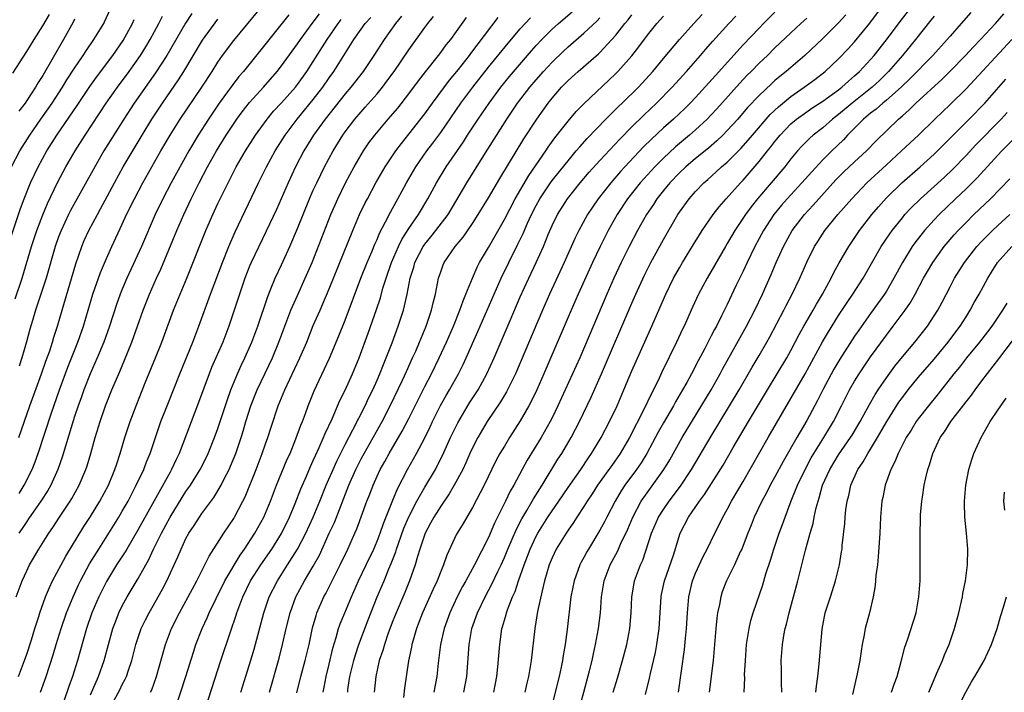
# Model space of a CAD drawing. Units: inches. Extents: x 2571000 to 2574000, y 1557000 to 1560000.
# Drawn here: x 2572244 to 2572368, y 1558677 to 1558761 of the extents above; entities that cross this region are included whole.
import ezdxf

# ---------------------------------------------------------------- set-up
doc = ezdxf.new("R2010")
doc.units = ezdxf.units.IN
doc.header["$MEASUREMENT"] = 0
doc.layers.add('LD25711557_2ft', color=104, linetype='Continuous')

msp = doc.modelspace()

# ---------------------------------------------------------------- linework, layer by layer
at = {"layer": 'LD25711557_2ft'}
for points, elevation in [([(2572243.09, 1558743), (2572244.12, 1558745), (2572245.37, 1558747), (2572246.77, 1558749), (2572247.7, 1558750.3), (2572248.19, 1558751), (2572249.48, 1558753), (2572250.05, 1558753.95), (2572251, 1558755.41), (2572252.09, 1558757), (2572252.44, 1558757.56), (2572253.43, 1558759), (2572254.66, 1558761), (2572254.78, 1558761.22), (2572256.47, 1558765)], 7048), ([(2572303.66, 1558677), (2572304.06, 1558679), (2572304.2, 1558680.2), (2572304.43, 1558683), (2572304.65, 1558684.65), (2572304.7, 1558685), (2572304.78, 1558685.22), (2572305, 1558686.08), (2572305.21, 1558686.79), (2572305.25, 1558687), (2572305.38, 1558687.38), (2572306.03, 1558689), (2572306.35, 1558689.65), (2572306.79, 1558691), (2572307.49, 1558693), (2572307.92, 1558694.08), (2572308.25, 1558695), (2572309, 1558696.61), (2572309.21, 1558697), (2572310.48, 1558699), (2572311, 1558699.78), (2572311.85, 1558701), (2572313, 1558702.71), (2572314.61, 1558705), (2572315.56, 1558706.44), (2572315.95, 1558707), (2572317.15, 1558709), (2572318.2, 1558711), (2572319.16, 1558713), (2572320.01, 1558715), (2572321, 1558717.39), (2572323.37, 1558722.63), (2572325.28, 1558727), (2572326.27, 1558729), (2572327, 1558730.32), (2572327.39, 1558731), (2572328.76, 1558733.24), (2572329.52, 1558734.48), (2572329.86, 1558735), (2572331.24, 1558737), (2572332, 1558738), (2572332.87, 1558739), (2572334.67, 1558741), (2572335, 1558741.34), (2572337, 1558743.66), (2572338.06, 1558745), (2572338.48, 1558745.52), (2572339, 1558746.2), (2572339.65, 1558747), (2572341, 1558748.39), (2572341.72, 1558749), (2572343, 1558749.93), (2572343.64, 1558750.36), (2572345, 1558751.24), (2572347, 1558752.69), (2572347.39, 1558753), (2572348.22, 1558753.78), (2572349, 1558754.43), (2572349.63, 1558755), (2572351, 1558756.48), (2572351.45, 1558757), (2572353, 1558758.97), (2572354.73, 1558761.27), (2572357, 1558764.2)], 7098), ([(2572244.04, 1558701.96), (2572244.69, 1558703), (2572245.67, 1558705), (2572246.04, 1558705.96), (2572246.41, 1558707), (2572248.1, 1558712.1), (2572249.12, 1558715), (2572250.16, 1558717.84), (2572251.43, 1558721), (2572252.13, 1558723), (2572253.31, 1558727), (2572254.26, 1558729.74), (2572255, 1558731.51), (2572255.67, 1558733), (2572257, 1558735.82), (2572257.54, 1558737), (2572258.52, 1558739), (2572259.57, 1558741), (2572261.85, 1558745), (2572263.01, 1558747), (2572264.28, 1558749), (2572266.98, 1558753.02), (2572268.28, 1558755), (2572269, 1558756.16), (2572269.59, 1558757), (2572271, 1558758.87), (2572275, 1558763.68)], 7058), ([(2572299.9, 1558677), (2572300.27, 1558679), (2572300.57, 1558683), (2572300.93, 1558685), (2572301.61, 1558687), (2572302.57, 1558689), (2572303.43, 1558690.57), (2572304.18, 1558692.18), (2572304.58, 1558693), (2572305, 1558693.92), (2572305.44, 1558695), (2572306.51, 1558697.49), (2572307.2, 1558698.8), (2572307.82, 1558699.82), (2572308.51, 1558701), (2572308.68, 1558701.32), (2572309.73, 1558703), (2572311.73, 1558706.27), (2572312.21, 1558707), (2572313.39, 1558709), (2572313.94, 1558710.06), (2572314.43, 1558711), (2572315.91, 1558714.09), (2572317.19, 1558717), (2572321, 1558725.87), (2572321.5, 1558727), (2572322.6, 1558729.4), (2572323.41, 1558731), (2572325, 1558733.88), (2572326.8, 1558737), (2572327, 1558737.31), (2572328.21, 1558739), (2572329, 1558739.89), (2572330.06, 1558741), (2572330.57, 1558741.43), (2572331.62, 1558742.38), (2572332.29, 1558743), (2572333, 1558743.6), (2572334.7, 1558745.3), (2572335.65, 1558746.35), (2572336.17, 1558747), (2572338.41, 1558749.59), (2572339.44, 1558750.56), (2572341, 1558751.84), (2572342.68, 1558753), (2572344.01, 1558753.99), (2572345.32, 1558755), (2572347, 1558756.59), (2572348.18, 1558757.82), (2572349, 1558758.71), (2572350.93, 1558761.07), (2572352.4, 1558763)], 7096), ([(2572243.24, 1558754.76), (2572245, 1558757.48), (2572245.92, 1558759), (2572247, 1558760.73), (2572247.84, 1558762.16)], 7044), ([(2572243.56, 1558726.44), (2572244.44, 1558729), (2572245.59, 1558733), (2572246.26, 1558735), (2572247, 1558736.99), (2572247.59, 1558738.41), (2572248.89, 1558741.11), (2572249.91, 1558743), (2572251.07, 1558745), (2572252.34, 1558747), (2572254.97, 1558751), (2572256.38, 1558753), (2572257.86, 1558755), (2572259.27, 1558757), (2572259.94, 1558758.06), (2572260.5, 1558759), (2572261.6, 1558761), (2572262.06, 1558761.94)], 7052), ([(2572243.65, 1558689), (2572244.42, 1558691), (2572245, 1558692.26), (2572245.36, 1558693), (2572246.52, 1558695), (2572247.79, 1558697), (2572248.29, 1558697.71), (2572249.1, 1558699), (2572250.44, 1558701), (2572250.65, 1558701.35), (2572251.58, 1558703), (2572252.42, 1558705), (2572252.57, 1558705.43), (2572253.04, 1558707), (2572253.6, 1558709), (2572254.2, 1558711), (2572254.89, 1558713), (2572255.7, 1558715), (2572256.7, 1558717.3), (2572257.29, 1558718.71), (2572258.2, 1558721), (2572259.63, 1558725), (2572260.41, 1558727), (2572261.3, 1558729), (2572261.84, 1558730.16), (2572263.87, 1558735), (2572264.73, 1558737), (2572265.66, 1558739), (2572266.67, 1558741), (2572267.71, 1558743), (2572268.82, 1558745), (2572270.06, 1558747), (2572271.39, 1558749), (2572272.07, 1558749.93), (2572273, 1558751.09), (2572274.74, 1558753), (2572276.47, 1558755), (2572277, 1558755.69), (2572279, 1558758.45), (2572279.37, 1558759), (2572281, 1558761.18), (2572281.76, 1558762.24)], 7062), ([(2572277.91, 1558762.09), (2572272.22, 1558755), (2572271.66, 1558754.34), (2572270.79, 1558753.21), (2572269.19, 1558751), (2572267.83, 1558749), (2572266.53, 1558747), (2572265.34, 1558745), (2572263.14, 1558741), (2572262.09, 1558739), (2572261.13, 1558737), (2572259.43, 1558733), (2572257.58, 1558729), (2572257, 1558727.63), (2572256.74, 1558727), (2572256.28, 1558725.72), (2572255.38, 1558723), (2572254.67, 1558721), (2572253.85, 1558719), (2572252.96, 1558717), (2572252.18, 1558715), (2572251.88, 1558714.12), (2572251.46, 1558713), (2572251, 1558711.64), (2572250.7, 1558710.7), (2572249.45, 1558706.55), (2572248.91, 1558705), (2572248.01, 1558703), (2572247.64, 1558702.36), (2572246.76, 1558701), (2572246.19, 1558700.19), (2572245.23, 1558698.77), (2572245, 1558698.46), (2572244.43, 1558697.57), (2572244.02, 1558697)], 7060), ([(2572265.72, 1558762.28), (2572264.95, 1558761.05), (2572262.6, 1558757), (2572261.19, 1558754.81), (2572258.5, 1558751), (2572257.2, 1558749), (2572254.7, 1558745), (2572253.53, 1558743), (2572250.5, 1558737.5), (2572250.25, 1558737), (2572249.3, 1558735), (2572249, 1558734.22), (2572248.58, 1558733), (2572247.42, 1558729), (2572246.78, 1558727), (2572246.11, 1558725), (2572245.71, 1558723.71), (2572245.4, 1558722.6), (2572244.98, 1558721.02), (2572244.39, 1558719), (2572244.03, 1558717.97)], 7054), ([(2572246.72, 1558677), (2572247.44, 1558679), (2572248.3, 1558681.7), (2572248.68, 1558683), (2572249.31, 1558685), (2572250.01, 1558687), (2572250.83, 1558689), (2572251.51, 1558690.49), (2572251.75, 1558691), (2572252.88, 1558693.12), (2572254.04, 1558695), (2572256.55, 1558699), (2572257, 1558699.75), (2572257.72, 1558701), (2572258.14, 1558701.86), (2572258.76, 1558703), (2572259.71, 1558705), (2572260.05, 1558705.95), (2572260.52, 1558707), (2572261.86, 1558711), (2572262.62, 1558713), (2572264.21, 1558717), (2572265.86, 1558721), (2572266.63, 1558723), (2572268.09, 1558727), (2572269.57, 1558731), (2572270.37, 1558733), (2572271.16, 1558734.84), (2572274.13, 1558741), (2572275.13, 1558743), (2572276.21, 1558745), (2572277.45, 1558747), (2572278.95, 1558749), (2572279.89, 1558750.11), (2572281, 1558751.46), (2572282.18, 1558753), (2572283, 1558754.19), (2572283.58, 1558755), (2572286.1, 1558759), (2572287, 1558760.29), (2572287.53, 1558761), (2572288.22, 1558761.78)], 7066), ([(2572292.07, 1558761.93), (2572291.32, 1558761), (2572289.91, 1558759), (2572288.61, 1558757), (2572287.27, 1558755), (2572285.73, 1558753), (2572285, 1558752.16), (2572282.49, 1558749), (2572281.04, 1558747), (2572279.82, 1558745), (2572278.76, 1558743), (2572277.83, 1558741), (2572276.36, 1558737.64), (2572275.09, 1558734.91), (2572273.2, 1558731), (2572273, 1558730.53), (2572272.39, 1558729), (2572271.71, 1558727), (2572271.06, 1558725), (2572270.38, 1558723), (2572269.62, 1558721), (2572268.22, 1558717.78), (2572267.9, 1558717), (2572266.59, 1558713.41), (2572264.14, 1558707), (2572263.76, 1558706.24), (2572263.19, 1558705), (2572263, 1558704.67), (2572259, 1558697.45), (2572257.55, 1558695), (2572257.36, 1558694.64), (2572256.29, 1558693), (2572255, 1558690.92), (2572254.04, 1558689), (2572253.19, 1558687), (2572252.51, 1558685), (2572251.39, 1558681), (2572250.74, 1558679), (2572250.27, 1558677.73), (2572249, 1558673.91)], 7068), ([(2572253, 1558676.7), (2572254.02, 1558679), (2572254.73, 1558681), (2572255.25, 1558683), (2572255.81, 1558685), (2572256.13, 1558685.87), (2572256.57, 1558687), (2572257, 1558687.88), (2572257.61, 1558689), (2572259, 1558691.3), (2572260.33, 1558693.67), (2572260.93, 1558695), (2572261.92, 1558697), (2572263, 1558698.99), (2572264.53, 1558701.47), (2572265, 1558702.21), (2572265.55, 1558703), (2572266.8, 1558705), (2572267.53, 1558706.47), (2572267.78, 1558707), (2572268.58, 1558709), (2572269, 1558710.14), (2572270.2, 1558713.8), (2572270.65, 1558715), (2572271.46, 1558717), (2572271.93, 1558718.07), (2572272.38, 1558719), (2572273.26, 1558721), (2572274.01, 1558723), (2572275.27, 1558726.73), (2572275.67, 1558727.67), (2572276.21, 1558729), (2572277, 1558730.69), (2572278.04, 1558733), (2572279, 1558735.25), (2572280.52, 1558739), (2572281, 1558740.08), (2572281.42, 1558741), (2572281.94, 1558742.06), (2572282.42, 1558743), (2572283.49, 1558745), (2572284.72, 1558747), (2572285, 1558747.39), (2572286.21, 1558749), (2572287, 1558749.92), (2572287.51, 1558750.49), (2572289, 1558752.18), (2572289.68, 1558753), (2572290.25, 1558753.75), (2572291.17, 1558755), (2572293, 1558757.71), (2572295, 1558760.5), (2572295.37, 1558761), (2572296.11, 1558761.89)], 7070), ([(2572255.42, 1558675), (2572256.69, 1558677.31), (2572257, 1558677.96), (2572257.37, 1558678.63), (2572257.53, 1558679), (2572257.77, 1558679.77), (2572258.19, 1558681), (2572258.71, 1558683), (2572259, 1558683.89), (2572259.39, 1558685), (2572259.9, 1558686.1), (2572260.36, 1558687), (2572262.04, 1558689.96), (2572262.6, 1558691), (2572263.53, 1558693), (2572263.98, 1558694.02), (2572264.38, 1558695), (2572265, 1558696.31), (2572265.37, 1558697), (2572266.03, 1558697.97), (2572266.68, 1558699), (2572267, 1558699.45), (2572268.51, 1558701.49), (2572269.42, 1558703), (2572269.81, 1558703.81), (2572270.42, 1558705), (2572270.6, 1558705.4), (2572271.25, 1558707), (2572271.92, 1558709), (2572272.18, 1558709.82), (2572272.51, 1558711), (2572273.15, 1558713), (2572273.95, 1558715), (2572274.93, 1558717.07), (2572275.85, 1558719), (2572276.68, 1558721), (2572277.41, 1558723), (2572278.18, 1558725), (2572279, 1558726.85), (2572279.98, 1558729), (2572280.84, 1558731), (2572283.2, 1558737), (2572284.07, 1558739), (2572285.05, 1558741), (2572286.13, 1558743), (2572287, 1558744.5), (2572287.31, 1558745), (2572287.99, 1558746.01), (2572288.73, 1558747), (2572290.41, 1558749), (2572291.61, 1558750.39), (2572293, 1558752.16), (2572294.21, 1558753.79), (2572295.08, 1558754.92), (2572296.73, 1558757), (2572297, 1558757.35), (2572297.69, 1558758.31), (2572298.26, 1558759), (2572299, 1558760), (2572300.25, 1558761.75)], 7072), ([(2572260.54, 1558677), (2572260.69, 1558677.31), (2572261.28, 1558679), (2572262.44, 1558683), (2572263.2, 1558685), (2572264.18, 1558687), (2572265.28, 1558689), (2572266.36, 1558691), (2572267.37, 1558693), (2572267.9, 1558694.1), (2572269.76, 1558697), (2572271, 1558698.83), (2572271.1, 1558699), (2572272.16, 1558701), (2572272.43, 1558701.57), (2572273.81, 1558705), (2572274.59, 1558707), (2572275, 1558708.22), (2572275.28, 1558709), (2572275.69, 1558710.31), (2572276.6, 1558713), (2572277.43, 1558715), (2572279.31, 1558719), (2572280.17, 1558721), (2572281, 1558723.07), (2572281.84, 1558725), (2572282.21, 1558725.79), (2572283, 1558727.67), (2572285.97, 1558735), (2572286.82, 1558737), (2572287.52, 1558738.48), (2572287.79, 1558739), (2572288.87, 1558741), (2572290.02, 1558743), (2572291.35, 1558745), (2572292.06, 1558745.94), (2572293, 1558747.1), (2572295, 1558749.65), (2572295.97, 1558751), (2572298.12, 1558753.88), (2572299.22, 1558755.22), (2572300.6, 1558757), (2572300.77, 1558757.23), (2572304.24, 1558761.76)], 7074), ([(2572263.67, 1558675), (2572265, 1558679), (2572265.94, 1558682.06), (2572266.25, 1558683), (2572267.03, 1558685), (2572267.66, 1558686.34), (2572267.93, 1558687), (2572268.8, 1558688.8), (2572269.88, 1558691), (2572271.79, 1558694.21), (2572272.36, 1558695), (2572273.66, 1558697), (2572274.77, 1558699), (2572275.61, 1558701), (2572275.99, 1558702.01), (2572276.38, 1558703), (2572277.73, 1558706.27), (2572278.07, 1558707), (2572278.82, 1558708.82), (2572279.44, 1558710.56), (2572279.63, 1558711), (2572280.01, 1558712.01), (2572280.36, 1558713), (2572281.12, 1558714.88), (2572283.02, 1558718.98), (2572284.21, 1558721.79), (2572285, 1558723.73), (2572286.98, 1558729.02), (2572287.76, 1558731), (2572288.33, 1558732.33), (2572288.72, 1558733.28), (2572289, 1558733.88), (2572289.32, 1558734.68), (2572290.08, 1558736.08), (2572290.68, 1558737.32), (2572291.39, 1558738.61), (2572291.62, 1558739), (2572292.69, 1558741), (2572293.87, 1558743), (2572295.28, 1558745), (2572296.03, 1558745.97), (2572297, 1558747.31), (2572299.55, 1558751), (2572301.03, 1558753), (2572303, 1558755.52), (2572305.47, 1558758.53), (2572307, 1558760.35), (2572308.27, 1558761.73)], 7076), ([(2572267.44, 1558675), (2572269.4, 1558681), (2572270.58, 1558684.58), (2572271.3, 1558686.7), (2572271.38, 1558687), (2572272.13, 1558689), (2572273.12, 1558691), (2572274.4, 1558693), (2572275.77, 1558695), (2572277, 1558696.96), (2572277.99, 1558699), (2572278.71, 1558700.71), (2572279.44, 1558702.56), (2572280.13, 1558704.13), (2572280.65, 1558705.35), (2572281, 1558706.1), (2572281.27, 1558706.73), (2572281.75, 1558707.75), (2572282.29, 1558709), (2572282.49, 1558709.51), (2572283.35, 1558711.35), (2572284.35, 1558713.65), (2572285, 1558714.96), (2572285.91, 1558717), (2572286.75, 1558719), (2572287.9, 1558722.1), (2572288.93, 1558725.07), (2572289.43, 1558726.57), (2572289.75, 1558727.75), (2572290.16, 1558729), (2572290.84, 1558731), (2572291.68, 1558733), (2572292.11, 1558733.89), (2572293, 1558735.26), (2572294.22, 1558737), (2572295.4, 1558739), (2572296.47, 1558741), (2572297.71, 1558743), (2572299.85, 1558746.15), (2572300.39, 1558747), (2572301.71, 1558749), (2572303.08, 1558751), (2572304.55, 1558753), (2572305.65, 1558754.35), (2572308.42, 1558757.58), (2572309, 1558758.23), (2572309.72, 1558759), (2572311, 1558760.28), (2572311.8, 1558761), (2572313.53, 1558762.47)], 7078), ([(2572271.88, 1558677), (2572273, 1558680.51), (2572273.57, 1558682.43), (2572274.77, 1558687), (2572275.46, 1558689), (2572276.48, 1558691), (2572277.77, 1558693), (2572279.02, 1558694.98), (2572280.05, 1558697), (2572280.97, 1558699), (2572281.81, 1558701), (2572282.62, 1558703), (2572283.48, 1558705), (2572283.95, 1558706.05), (2572285, 1558708.12), (2572285.98, 1558709.98), (2572287.51, 1558713), (2572287.98, 1558714.02), (2572288.47, 1558715), (2572289, 1558716.19), (2572289.36, 1558717), (2572289.81, 1558718.19), (2572290.17, 1558719), (2572290.9, 1558720.9), (2572291.67, 1558723), (2572292.31, 1558725), (2572292.47, 1558725.53), (2572292.78, 1558727), (2572293.18, 1558729), (2572293.61, 1558730.39), (2572293.77, 1558731), (2572294.79, 1558733), (2572295, 1558733.3), (2572295.78, 1558734.22), (2572296.4, 1558735), (2572297.93, 1558737), (2572300.3, 1558741), (2572302.42, 1558744.42), (2572305.31, 1558749), (2572306.65, 1558751), (2572308.19, 1558753), (2572309, 1558753.95), (2572309.93, 1558755), (2572311, 1558756.16), (2572312.45, 1558757.55), (2572313, 1558758.07), (2572315, 1558759.79), (2572316.65, 1558761.35), (2572317, 1558761.71)], 7080), ([(2572275.49, 1558677), (2572276.7, 1558681.3), (2572277.13, 1558683), (2572277.59, 1558685), (2572278.1, 1558687), (2572278.82, 1558689), (2572279.91, 1558691), (2572281, 1558692.83), (2572281.76, 1558694.24), (2572283, 1558696.97), (2572283.65, 1558698.35), (2572285.46, 1558703), (2572286.33, 1558705), (2572287, 1558706.32), (2572287.37, 1558707), (2572289.63, 1558711), (2572290.67, 1558713), (2572292.2, 1558716.2), (2572292.69, 1558717.31), (2572293.48, 1558719), (2572293.87, 1558719.87), (2572294.35, 1558721), (2572294.53, 1558721.47), (2572295.16, 1558723), (2572295.86, 1558725), (2572296.06, 1558725.94), (2572296.36, 1558727), (2572296.74, 1558729), (2572297, 1558729.82), (2572297.31, 1558730.69), (2572297.44, 1558731), (2572298.83, 1558733), (2572299.83, 1558734.17), (2572301, 1558735.9), (2572301.7, 1558737), (2572303, 1558739.11), (2572304.44, 1558741.56), (2572307.46, 1558746.54), (2572309.06, 1558749), (2572310.5, 1558751), (2572311, 1558751.63), (2572312.19, 1558753), (2572313, 1558753.83), (2572314.28, 1558755), (2572316.81, 1558757.19), (2572317, 1558757.38), (2572318.52, 1558759), (2572319, 1558759.55), (2572320.14, 1558761), (2572320.54, 1558761.46), (2572321, 1558762.08)], 7082), ([(2572278.93, 1558676.93), (2572279.44, 1558679), (2572279.98, 1558681), (2572280.46, 1558683), (2572280.91, 1558685.09), (2572281.34, 1558686.66), (2572281.46, 1558687), (2572282.33, 1558689), (2572282.57, 1558689.43), (2572283.26, 1558690.74), (2572284.38, 1558693), (2572285.34, 1558695), (2572286.23, 1558697), (2572286.46, 1558697.54), (2572287.74, 1558701), (2572288.1, 1558701.9), (2572288.5, 1558703), (2572289, 1558704.14), (2572289.4, 1558705), (2572289.99, 1558706.01), (2572290.53, 1558707), (2572292.18, 1558709.82), (2572293, 1558711.4), (2572295, 1558715.41), (2572295.83, 1558717), (2572296.83, 1558719), (2572297.73, 1558721), (2572298.59, 1558723), (2572299.42, 1558725), (2572299.82, 1558726.18), (2572300.18, 1558727), (2572300.98, 1558729.02), (2572301.58, 1558730.42), (2572301.89, 1558731), (2572303, 1558732.89), (2572305, 1558736.4), (2572306.36, 1558739), (2572308.07, 1558741.93), (2572310.22, 1558745), (2572310.52, 1558745.48), (2572311.36, 1558746.64), (2572313, 1558748.74), (2572314.04, 1558749.96), (2572315.02, 1558750.98), (2572318.12, 1558753.88), (2572319, 1558754.73), (2572319.26, 1558755), (2572321, 1558756.96), (2572321.91, 1558758.09), (2572323, 1558759.55), (2572324.17, 1558761), (2572325, 1558761.95)], 7084), ([(2572282.22, 1558677), (2572282.36, 1558677.64), (2572282.62, 1558679), (2572283, 1558680.53), (2572283.47, 1558682.53), (2572283.89, 1558683.89), (2572284.18, 1558685), (2572284.39, 1558685.61), (2572284.94, 1558687), (2572285.78, 1558689), (2572286.68, 1558691), (2572287.65, 1558693), (2572288.59, 1558695), (2572289, 1558695.97), (2572289.39, 1558697), (2572289.8, 1558698.2), (2572290.92, 1558700.92), (2572291.53, 1558702.47), (2572292.85, 1558705), (2572293.97, 1558707), (2572295, 1558708.96), (2572295.67, 1558710.33), (2572295.98, 1558711), (2572296.99, 1558713.01), (2572297.7, 1558714.3), (2572298.11, 1558715), (2572299.23, 1558717), (2572299.83, 1558718.17), (2572300.21, 1558719), (2572301.68, 1558722.32), (2572303.7, 1558727), (2572304.58, 1558729), (2572305.55, 1558731), (2572306.71, 1558733.29), (2572307.36, 1558734.64), (2572307.91, 1558735.91), (2572308.41, 1558737), (2572309, 1558738.15), (2572309.47, 1558739), (2572310.8, 1558741), (2572311, 1558741.28), (2572313, 1558743.78), (2572314.04, 1558745), (2572314.47, 1558745.53), (2572315.42, 1558746.58), (2572317.75, 1558749), (2572319.38, 1558750.62), (2572319.8, 1558751), (2572321.85, 1558753), (2572323.65, 1558755), (2572325, 1558756.63), (2572327, 1558759.01), (2572328.79, 1558761), (2572329.86, 1558762.14)], 7086), ([(2572285.32, 1558677), (2572285.35, 1558677.35), (2572285.59, 1558679), (2572286.08, 1558681), (2572286.29, 1558681.71), (2572286.73, 1558683), (2572287.89, 1558686.11), (2572289.02, 1558689), (2572289.88, 1558691), (2572290.49, 1558692.49), (2572290.8, 1558693.2), (2572291.35, 1558694.65), (2572291.44, 1558695), (2572291.68, 1558695.68), (2572292.39, 1558697.61), (2572293, 1558699.04), (2572294.01, 1558701), (2572295, 1558702.76), (2572296.33, 1558705), (2572296.57, 1558705.43), (2572297.24, 1558706.76), (2572298.24, 1558709), (2572299.15, 1558710.85), (2572300.64, 1558713.36), (2572301.7, 1558715), (2572302.8, 1558717), (2572303.71, 1558719), (2572305.71, 1558723.71), (2572307, 1558726.69), (2572308.06, 1558729), (2572309, 1558731), (2572309.9, 1558733), (2572310.52, 1558734.52), (2572311, 1558735.62), (2572311.67, 1558737), (2572312.92, 1558739), (2572314.53, 1558741), (2572315.67, 1558742.33), (2572317, 1558743.8), (2572319.5, 1558746.5), (2572321, 1558748.03), (2572322.51, 1558749.49), (2572324.13, 1558751), (2572326.08, 1558753), (2572327.87, 1558755), (2572329.63, 1558757), (2572330.26, 1558757.74), (2572331.21, 1558758.79), (2572333.2, 1558761), (2572334.07, 1558761.93)], 7088), ([(2572339, 1558762.45), (2572337.54, 1558761), (2572337, 1558760.44), (2572335, 1558758.32), (2572331.51, 1558754.49), (2572329, 1558751.71), (2572328.33, 1558751), (2572327.67, 1558750.33), (2572326.25, 1558749), (2572325, 1558747.89), (2572323.5, 1558746.5), (2572322.5, 1558745.5), (2572320.14, 1558743), (2572319.6, 1558742.4), (2572318.37, 1558741), (2572316.8, 1558739), (2572316.06, 1558737.94), (2572315.44, 1558737), (2572314.34, 1558735), (2572313.9, 1558734.1), (2572312.53, 1558731), (2572310.68, 1558727), (2572309.79, 1558725), (2572306.38, 1558717), (2572305.4, 1558715), (2572305.27, 1558714.73), (2572304.52, 1558713.48), (2572302.86, 1558711), (2572301.66, 1558709), (2572301, 1558707.72), (2572300.67, 1558707), (2572300.17, 1558705.83), (2572299.77, 1558705), (2572298.7, 1558703), (2572298.08, 1558701.92), (2572297, 1558700.4), (2572296.12, 1558699), (2572295.74, 1558698.26), (2572295.04, 1558697), (2572294.36, 1558695), (2572294.07, 1558694.07), (2572293.79, 1558693), (2572293.09, 1558691), (2572292.48, 1558689.52), (2572291.39, 1558687), (2572291, 1558685.98), (2572290.42, 1558684.42), (2572289.94, 1558683), (2572289.75, 1558682.25), (2572289.29, 1558681), (2572288.84, 1558679), (2572288.66, 1558677)], 7090), ([(2572347.91, 1558762.09), (2572347, 1558761.11), (2572345, 1558759.11), (2572342.77, 1558757), (2572340.42, 1558755), (2572339.63, 1558754.37), (2572339, 1558753.83), (2572338.56, 1558753.44), (2572337, 1558751.95), (2572335.56, 1558750.44), (2572334.32, 1558749), (2572333, 1558747.55), (2572332.45, 1558747), (2572331.71, 1558746.29), (2572330.63, 1558745.37), (2572329, 1558744.05), (2572327.79, 1558743), (2572327, 1558742.25), (2572325.79, 1558741), (2572325, 1558740.05), (2572324.16, 1558739), (2572323.72, 1558738.28), (2572322.86, 1558737), (2572321.74, 1558735), (2572320.67, 1558733), (2572319.69, 1558731), (2572318.77, 1558729), (2572317.88, 1558727), (2572314.47, 1558719), (2572313.58, 1558717), (2572311.73, 1558713), (2572311, 1558711.48), (2572310.76, 1558711), (2572309.64, 1558709), (2572307.86, 1558706.14), (2572307.22, 1558705), (2572306.17, 1558703), (2572305.74, 1558702.26), (2572305.15, 1558701), (2572303.76, 1558698.24), (2572303, 1558696.44), (2572301.25, 1558693), (2572300.15, 1558691), (2572299.73, 1558690.27), (2572299.07, 1558689), (2572298.13, 1558687), (2572297.43, 1558685), (2572296.98, 1558683), (2572296.68, 1558680.68), (2572296.5, 1558679), (2572296.15, 1558677)], 7094), ([(2572359, 1558761.94), (2572358.59, 1558761.41), (2572356.66, 1558759), (2572355.02, 1558757), (2572353.28, 1558755), (2572352.13, 1558753.87), (2572351.19, 1558753), (2572348.7, 1558751), (2572347, 1558749.57), (2572346.24, 1558749), (2572345, 1558747.92), (2572343.81, 1558747), (2572343.38, 1558746.62), (2572342.39, 1558745.61), (2572341.84, 1558745), (2572341, 1558744.01), (2572340.22, 1558743), (2572336.82, 1558739), (2572336.01, 1558737.99), (2572335.29, 1558737), (2572333.95, 1558735), (2572333, 1558733.37), (2572332.77, 1558733), (2572330.48, 1558729), (2572329.41, 1558727), (2572328.64, 1558725.36), (2572327.57, 1558723), (2572327.38, 1558722.62), (2572326.64, 1558721), (2572324.8, 1558717.2), (2572324.45, 1558716.45), (2572323.74, 1558715), (2572323.47, 1558714.53), (2572322.53, 1558712.53), (2572320.71, 1558709), (2572319.53, 1558707), (2572318.49, 1558705.51), (2572318.14, 1558705), (2572316.72, 1558703), (2572316.05, 1558701.95), (2572315.39, 1558701), (2572315, 1558700.36), (2572314.11, 1558699), (2572313.69, 1558698.31), (2572313, 1558697.37), (2572312.75, 1558697), (2572311.51, 1558695), (2572311, 1558693.91), (2572310.64, 1558693), (2572310.06, 1558691), (2572309.73, 1558689.73), (2572309.16, 1558687.16), (2572308.81, 1558685), (2572308.37, 1558681), (2572308.26, 1558680.26), (2572308.05, 1558679), (2572307.84, 1558678.16), (2572307.59, 1558677)], 7100), ([(2572363.61, 1558762.39), (2572362.4, 1558761), (2572361, 1558759.43), (2572360.63, 1558759), (2572358.82, 1558757), (2572355.96, 1558754.04), (2572354.85, 1558753), (2572353, 1558751.38), (2572352.53, 1558751), (2572351.73, 1558750.27), (2572351, 1558749.73), (2572350.12, 1558749), (2572348.13, 1558747), (2572347.59, 1558746.41), (2572346.13, 1558745), (2572345, 1558743.87), (2572343.61, 1558742.39), (2572342.39, 1558741), (2572340.55, 1558739), (2572339.83, 1558738.17), (2572338.87, 1558737), (2572337.55, 1558735), (2572336.47, 1558733), (2572335.5, 1558731), (2572335, 1558729.91), (2572334.13, 1558728.13), (2572333, 1558725.73), (2572332.3, 1558724.3), (2572331.64, 1558723), (2572331.41, 1558722.59), (2572331, 1558721.79), (2572330.72, 1558721.28), (2572330.17, 1558720.17), (2572329.36, 1558718.64), (2572328.51, 1558717), (2572327.92, 1558715.92), (2572327.4, 1558715), (2572326.51, 1558713.49), (2572326.25, 1558713), (2572325, 1558710.86), (2572324.33, 1558709.67), (2572322.91, 1558707), (2572322.17, 1558705.83), (2572321.6, 1558705), (2572320.13, 1558703), (2572319.69, 1558702.31), (2572318.91, 1558701), (2572317.86, 1558699), (2572317.57, 1558698.43), (2572317, 1558697.36), (2572315.57, 1558695), (2572315.36, 1558694.64), (2572315, 1558693.94), (2572314.66, 1558693.34), (2572314.5, 1558693), (2572313.77, 1558691), (2572313.37, 1558689), (2572312.89, 1558684.89), (2572312.64, 1558683), (2572312.39, 1558681.61), (2572312.31, 1558681), (2572312.14, 1558680.14), (2572311.89, 1558679), (2572310.86, 1558675)], 7102), ([(2572314.43, 1558675), (2572314.97, 1558677.03), (2572315.69, 1558679.69), (2572316.02, 1558681), (2572316.18, 1558681.82), (2572316.46, 1558683), (2572316.83, 1558685), (2572317.07, 1558687), (2572317.21, 1558689), (2572317.55, 1558691), (2572318.31, 1558693), (2572319.24, 1558694.76), (2572319.6, 1558695.6), (2572320.5, 1558697.5), (2572321.14, 1558699), (2572322.2, 1558701), (2572322.51, 1558701.49), (2572325.05, 1558705), (2572325.78, 1558706.22), (2572327.35, 1558709), (2572330.97, 1558715), (2572332.1, 1558717), (2572332.41, 1558717.59), (2572333.19, 1558719), (2572335.44, 1558723), (2572336.46, 1558725), (2572337.42, 1558727), (2572338.52, 1558729.48), (2572339.16, 1558731), (2572340.07, 1558733), (2572341.17, 1558735), (2572342.7, 1558737), (2572343.8, 1558738.2), (2572344.49, 1558739), (2572346.64, 1558741.36), (2572347.64, 1558742.36), (2572349, 1558743.64), (2572350.48, 1558745), (2572351.71, 1558746.29), (2572354.51, 1558749), (2572354.78, 1558749.22), (2572355, 1558749.42), (2572355.84, 1558750.16), (2572356.7, 1558751), (2572359.99, 1558754.01), (2572361, 1558755.01), (2572362.92, 1558757), (2572363.92, 1558758.08), (2572364.82, 1558759), (2572366.69, 1558761), (2572367, 1558761.34), (2572367.77, 1558762.23)], 7104), ([(2572242.61, 1558733), (2572244.23, 1558737.77), (2572244.68, 1558739), (2572245.47, 1558741), (2572246.41, 1558743), (2572247.52, 1558745), (2572248.78, 1558747), (2572251.31, 1558750.69), (2572252.91, 1558753.09), (2572253.75, 1558754.25), (2572255.81, 1558757), (2572257.12, 1558758.88), (2572258.28, 1558761), (2572258.49, 1558761.51)], 7050), ([(2572243.98, 1558679), (2572244.73, 1558681), (2572245, 1558681.77), (2572245.58, 1558683.58), (2572246.02, 1558685), (2572246.52, 1558686.52), (2572246.66, 1558687), (2572247.37, 1558689), (2572247.84, 1558690.16), (2572248.24, 1558691), (2572249.3, 1558693), (2572249.91, 1558694.09), (2572252.17, 1558697.83), (2572253, 1558699.1), (2572254.19, 1558701), (2572255.26, 1558703), (2572256.08, 1558705), (2572256.3, 1558705.7), (2572256.73, 1558707), (2572257.33, 1558709), (2572257.98, 1558711), (2572258.73, 1558713), (2572259.89, 1558715.89), (2572261.17, 1558719), (2572261.98, 1558721), (2572263.44, 1558725), (2572265.12, 1558729), (2572267.51, 1558735), (2572268.36, 1558737), (2572269, 1558738.38), (2572269.58, 1558739.58), (2572270.28, 1558741), (2572271.32, 1558743), (2572272.47, 1558745), (2572273.73, 1558747), (2572275.18, 1558749), (2572276.01, 1558749.99), (2572277, 1558751.06), (2572278.74, 1558753), (2572279, 1558753.33), (2572280.19, 1558755), (2572281, 1558756.24), (2572282.75, 1558759), (2572284.1, 1558761), (2572284.48, 1558761.52)], 7064), ([(2572251, 1558761.56), (2572250.82, 1558761.18), (2572249.6, 1558759), (2572247, 1558754.49), (2572246.42, 1558753.58), (2572246.09, 1558753), (2572245, 1558751.33), (2572244.78, 1558751), (2572244, 1558750)], 7046), ([(2572244.02, 1558709), (2572245.4, 1558713), (2572246.86, 1558717), (2572247.41, 1558718.59), (2572247.89, 1558719.89), (2572248.25, 1558721), (2572248.41, 1558721.59), (2572248.86, 1558723), (2572249.43, 1558725), (2572251.17, 1558730.83), (2572251.91, 1558733), (2572252.23, 1558733.77), (2572252.79, 1558735), (2572253.87, 1558737), (2572254.28, 1558737.72), (2572256.01, 1558741), (2572257.12, 1558743), (2572259.5, 1558747), (2572260.73, 1558749), (2572262.05, 1558751), (2572264.07, 1558753.93), (2572264.75, 1558755), (2572267.09, 1558758.91), (2572269, 1558761.55)], 7056), ([(2572343, 1558761.66), (2572342.25, 1558761), (2572341, 1558759.85), (2572339, 1558757.96), (2572338.04, 1558757), (2572337, 1558756.02), (2572336.01, 1558755), (2572335.5, 1558754.5), (2572334.53, 1558753.47), (2572331.69, 1558750.31), (2572331, 1558749.55), (2572330.47, 1558749), (2572329, 1558747.65), (2572328.26, 1558747), (2572326.49, 1558745.51), (2572325, 1558744.1), (2572323.91, 1558743), (2572322.51, 1558741.49), (2572322.07, 1558741), (2572320.48, 1558739), (2572319.16, 1558737), (2572318.03, 1558735), (2572317.03, 1558733), (2572316.09, 1558731), (2572314.28, 1558727), (2572313.41, 1558725), (2572309.97, 1558717), (2572309.07, 1558715), (2572308.39, 1558713.61), (2572308.07, 1558713), (2572307, 1558711.09), (2572305.66, 1558709), (2572305, 1558707.93), (2572304.45, 1558707), (2572303.94, 1558706.06), (2572302.46, 1558703), (2572301, 1558700.2), (2572300.27, 1558699), (2572299.81, 1558698.19), (2572299.07, 1558697), (2572299, 1558696.87), (2572297.76, 1558694.24), (2572297.35, 1558693), (2572297, 1558692.18), (2572296.55, 1558691), (2572296.04, 1558689.96), (2572294.72, 1558687), (2572293.97, 1558685), (2572293.53, 1558683.53), (2572293.39, 1558683), (2572293.34, 1558682.66), (2572292.96, 1558680.96), (2572292.47, 1558677.53), (2572292.33, 1558676.33)], 7092), ([(2572318.67, 1558677), (2572319.22, 1558678.78), (2572319.86, 1558681), (2572320.39, 1558683), (2572320.77, 1558685), (2572320.92, 1558687), (2572321, 1558689), (2572321.3, 1558690.7), (2572321.37, 1558691), (2572322.12, 1558693), (2572322.39, 1558693.61), (2572323.5, 1558697), (2572324.38, 1558699), (2572325, 1558699.98), (2572325.71, 1558701), (2572327.12, 1558702.88), (2572328.5, 1558705), (2572331, 1558709.19), (2572334.49, 1558715), (2572336.14, 1558717.86), (2572337, 1558719.3), (2572337.98, 1558721), (2572338.34, 1558721.66), (2572340.11, 1558725), (2572340.4, 1558725.6), (2572341.16, 1558727), (2572342.13, 1558729), (2572343, 1558731.03), (2572343.97, 1558733), (2572344.37, 1558733.63), (2572345.27, 1558735), (2572346.9, 1558737), (2572348.64, 1558739), (2572350.54, 1558741), (2572353, 1558743.27), (2572354.91, 1558745), (2572357.02, 1558747), (2572359.07, 1558749), (2572361, 1558750.82), (2572363, 1558752.81), (2572368.77, 1558759)], 7106), ([(2572322.74, 1558676.74), (2572323.23, 1558678.77), (2572323.35, 1558679.35), (2572323.99, 1558682.01), (2572324.17, 1558683), (2572324.45, 1558685), (2572324.68, 1558689), (2572324.73, 1558689.27), (2572325.12, 1558691), (2572326.24, 1558694.24), (2572327.1, 1558697), (2572328.14, 1558699), (2572329.5, 1558701), (2572330.15, 1558701.85), (2572332.47, 1558705.53), (2572333.75, 1558707.75), (2572335.66, 1558711), (2572338.06, 1558715), (2572340.48, 1558719), (2572341, 1558719.94), (2572342.04, 1558721.96), (2572342.61, 1558723), (2572343.79, 1558725), (2572344.23, 1558725.77), (2572344.99, 1558727), (2572346.07, 1558729), (2572346.36, 1558729.64), (2572347.07, 1558730.93), (2572348.26, 1558733), (2572349.62, 1558735), (2572351.17, 1558737), (2572352, 1558738), (2572353, 1558739.11), (2572354.93, 1558741), (2572357.23, 1558743), (2572359, 1558744.59), (2572363.41, 1558749), (2572365.35, 1558751), (2572367.99, 1558754.01)], 7108), ([(2572326.88, 1558677), (2572327.63, 1558682.37), (2572327.75, 1558683.75), (2572327.88, 1558685), (2572328, 1558687), (2572328.16, 1558689), (2572328.62, 1558691), (2572329, 1558691.95), (2572329.96, 1558694.04), (2572330.46, 1558695), (2572331.43, 1558697), (2572331.97, 1558698.03), (2572332.44, 1558699), (2572333, 1558699.96), (2572333.55, 1558701), (2572335, 1558703.46), (2572338.14, 1558709), (2572342.81, 1558717), (2572344.99, 1558721.01), (2572345.72, 1558722.28), (2572347, 1558724.32), (2572348.05, 1558725.95), (2572348.76, 1558727), (2572350.06, 1558729), (2572352.35, 1558733), (2572353.42, 1558734.58), (2572353.72, 1558735), (2572355, 1558736.61), (2572355.33, 1558737), (2572356.13, 1558737.87), (2572357.27, 1558739), (2572360.28, 1558741.72), (2572361.31, 1558742.69), (2572363, 1558744.44), (2572364.24, 1558745.76), (2572367.43, 1558749), (2572368.19, 1558749.81)], 7110), ([(2572369, 1558746.51), (2572367.5, 1558745), (2572367, 1558744.47), (2572364.38, 1558741.62), (2572363, 1558740.25), (2572361.68, 1558739), (2572359.62, 1558737), (2572359, 1558736.34), (2572357.8, 1558735), (2572356.56, 1558733.44), (2572356.25, 1558733), (2572355.01, 1558731), (2572353.94, 1558729), (2572353, 1558727.4), (2572352.75, 1558727), (2572351, 1558724.58), (2572349.52, 1558722.48), (2572349, 1558721.72), (2572347.15, 1558718.85), (2572346.41, 1558717.59), (2572345.02, 1558715), (2572344.35, 1558713.65), (2572343, 1558711.15), (2572341.74, 1558709), (2572340.02, 1558705.98), (2572339, 1558704.06), (2572338.41, 1558703), (2572337.94, 1558702.06), (2572337.35, 1558701), (2572336.4, 1558699), (2572336.01, 1558697.99), (2572335.59, 1558697), (2572335, 1558695.44), (2572334.82, 1558695), (2572334.64, 1558694.64), (2572333.9, 1558693), (2572332.91, 1558691), (2572332.38, 1558689.62), (2572332.18, 1558689), (2572332.02, 1558688.02), (2572331.79, 1558687), (2572331.68, 1558686.32), (2572331.55, 1558685), (2572331.23, 1558681), (2572330.73, 1558677)], 7112), ([(2572335.14, 1558677), (2572335.2, 1558678.8), (2572335.19, 1558679.19), (2572335.28, 1558681), (2572335.42, 1558683), (2572335.52, 1558683.52), (2572335.74, 1558685), (2572335.98, 1558686.02), (2572336.27, 1558687), (2572337.49, 1558690.51), (2572337.87, 1558691.87), (2572338.42, 1558693.58), (2572338.84, 1558695), (2572339.53, 1558697), (2572339.93, 1558698.07), (2572340.26, 1558699), (2572341.04, 1558701.04), (2572341.84, 1558703), (2572342.79, 1558705), (2572343.56, 1558706.44), (2572343.88, 1558707), (2572345.14, 1558709), (2572346.35, 1558711), (2572347.37, 1558713), (2572347.91, 1558714.09), (2572348.38, 1558715), (2572349, 1558716.09), (2572349.56, 1558717), (2572351, 1558719.12), (2572353, 1558721.88), (2572353.86, 1558723), (2572355.34, 1558725), (2572356.02, 1558725.98), (2572356.61, 1558727), (2572357.67, 1558729), (2572358.15, 1558729.85), (2572358.82, 1558731), (2572360.27, 1558733), (2572361.53, 1558734.47), (2572362.02, 1558735), (2572363, 1558736.02), (2572363.99, 1558737), (2572366.06, 1558739), (2572368.49, 1558741.51)], 7114), ([(2572339.87, 1558677), (2572339.81, 1558678.19), (2572339.82, 1558679.82), (2572339.79, 1558681), (2572339.95, 1558683), (2572340.13, 1558684.13), (2572340.3, 1558685), (2572340.46, 1558685.54), (2572340.77, 1558687), (2572341.88, 1558691), (2572342.84, 1558694.84), (2572343.44, 1558697), (2572343.79, 1558698.21), (2572343.93, 1558699), (2572344.18, 1558700.18), (2572344.41, 1558701), (2572344.57, 1558701.43), (2572344.99, 1558703), (2572345.88, 1558705), (2572347, 1558706.84), (2572348.5, 1558709), (2572348.69, 1558709.31), (2572349.7, 1558711), (2572350.86, 1558713.14), (2572351.59, 1558714.41), (2572351.97, 1558715), (2572353, 1558716.52), (2572354.05, 1558717.95), (2572355, 1558719.12), (2572356.58, 1558721), (2572358.16, 1558723), (2572359, 1558724.27), (2572359.45, 1558725), (2572360, 1558726), (2572361, 1558727.95), (2572361.56, 1558729), (2572362.82, 1558731), (2572364.37, 1558733), (2572365, 1558733.68), (2572366.32, 1558735), (2572367, 1558735.64), (2572368.52, 1558737)], 7116), ([(2572344.15, 1558677), (2572344.21, 1558677.79), (2572344.39, 1558679), (2572344.57, 1558680.57), (2572344.75, 1558683), (2572344.92, 1558684.92), (2572345, 1558685.39), (2572345.32, 1558687), (2572345.96, 1558689), (2572346.23, 1558689.77), (2572346.6, 1558691), (2572347.09, 1558693), (2572347.37, 1558694.63), (2572347.42, 1558695), (2572347.46, 1558695.46), (2572347.78, 1558698.22), (2572347.83, 1558699), (2572347.91, 1558699.91), (2572348.06, 1558701), (2572348.26, 1558701.74), (2572348.52, 1558703), (2572349.42, 1558705), (2572350.06, 1558705.94), (2572350.66, 1558707), (2572351, 1558707.53), (2572351.89, 1558709), (2572353.05, 1558711), (2572354.57, 1558713.43), (2572355, 1558714.03), (2572355.74, 1558715), (2572357, 1558716.54), (2572359, 1558718.85), (2572360.77, 1558721), (2572361.71, 1558722.29), (2572362.26, 1558723), (2572363, 1558724.18), (2572363.53, 1558725), (2572364.04, 1558725.96), (2572364.65, 1558727), (2572365.73, 1558729), (2572366.22, 1558729.78), (2572366.97, 1558731), (2572368.75, 1558733)], 7118), ([(2572368.12, 1558725.88), (2572367.59, 1558725), (2572366.23, 1558723), (2572365.71, 1558722.29), (2572364.69, 1558721), (2572363.06, 1558719), (2572362.17, 1558717.83), (2572361.49, 1558717), (2572359.51, 1558714.49), (2572358.27, 1558713), (2572357, 1558711.37), (2572356.74, 1558711), (2572356.09, 1558709.91), (2572355.5, 1558709), (2572354.47, 1558707), (2572354.07, 1558705.93), (2572353.56, 1558705), (2572352.83, 1558703), (2572352.54, 1558701.46), (2572352.44, 1558701), (2572352.26, 1558699), (2572352.16, 1558697), (2572351.97, 1558694.03), (2572351.86, 1558693), (2572351.69, 1558691.69), (2572351.58, 1558690.42), (2572351.33, 1558689), (2572350.86, 1558687), (2572350.35, 1558685), (2572350.21, 1558684.21), (2572349.96, 1558683), (2572349.82, 1558682.18), (2572349.65, 1558681), (2572349.33, 1558679.33), (2572348.72, 1558676.72)], 7120), ([(2572353.64, 1558677), (2572353.97, 1558678.03), (2572354.34, 1558679), (2572354.87, 1558680.87), (2572355.33, 1558682.67), (2572355.7, 1558683.7), (2572356.72, 1558687), (2572357.09, 1558689), (2572357.22, 1558691), (2572357.24, 1558693), (2572357.22, 1558697), (2572357.29, 1558698.71), (2572357.3, 1558699.3), (2572357.46, 1558701), (2572357.52, 1558701.52), (2572357.76, 1558703), (2572357.96, 1558703.96), (2572358.21, 1558705), (2572358.42, 1558705.58), (2572358.83, 1558707), (2572359.77, 1558709), (2572360.28, 1558709.72), (2572361.09, 1558711), (2572363, 1558713.49), (2572363.68, 1558714.32), (2572364.16, 1558715), (2572365, 1558716.11), (2572367.13, 1558718.87), (2572368.86, 1558721.14)], 7122), ([(2572358.31, 1558677), (2572359.11, 1558678.89), (2572359.3, 1558679.3), (2572360.03, 1558681), (2572360.3, 1558681.7), (2572360.87, 1558683), (2572361.57, 1558685), (2572362.11, 1558687), (2572362.55, 1558689), (2572362.6, 1558689.4), (2572362.92, 1558691), (2572363.19, 1558693), (2572363.23, 1558695), (2572363.05, 1558697), (2572362.84, 1558699), (2572362.79, 1558700.79), (2572362.79, 1558701), (2572362.97, 1558703), (2572363.36, 1558705), (2572363.74, 1558706.26), (2572363.99, 1558707), (2572364.9, 1558709), (2572366.04, 1558711), (2572367, 1558712.44), (2572367.36, 1558713), (2572368.05, 1558713.95)], 7124), ([(2572367.89, 1558699.89), (2572367.77, 1558701), (2572367.85, 1558702.15)], 7126), ([(2572361.63, 1558674.37), (2572362.99, 1558677.01), (2572363.69, 1558678.31), (2572364.11, 1558679), (2572365.26, 1558681), (2572366.2, 1558683), (2572366.9, 1558685), (2572367.37, 1558686.63), (2572367.71, 1558687.71), (2572368.07, 1558689)], 7126)]:
    msp.add_lwpolyline(points, dxfattribs=dict(at, elevation=elevation))

doc.saveas('drawing.dxf')
